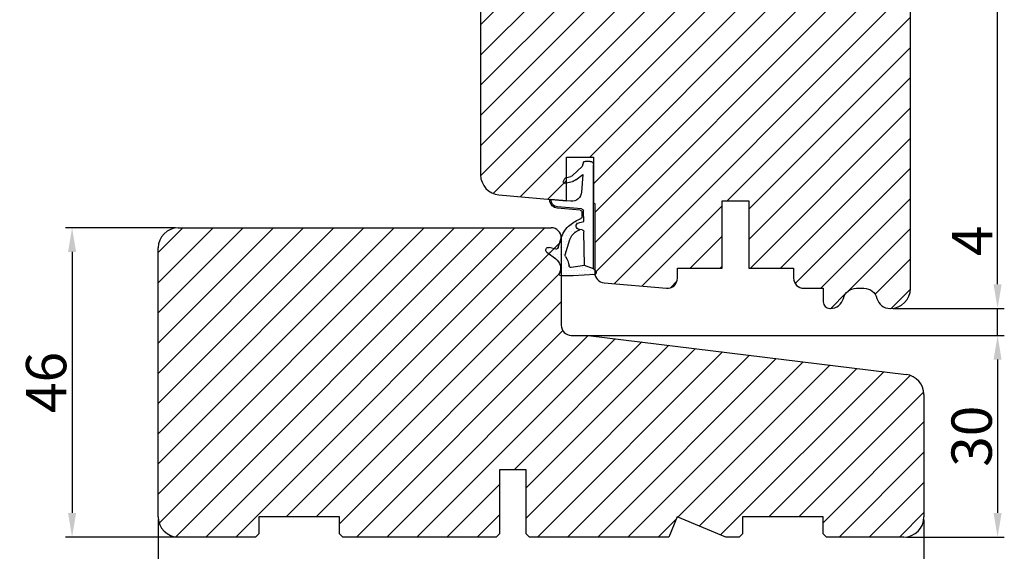
# Model space of a CAD drawing. Units: millimetres. Extents: x 63 to 1919, y -947 to -320.
# Drawn here: x 94 to 130, y -394 to -374 of the extents above; entities that cross this region are included whole.
import ezdxf

# ---------------------------------------------------------------- set-up
doc = ezdxf.new("R2010")
doc.units = ezdxf.units.MM
doc.layers.get('0').update_dxf_attribs({"lineweight": 0})
doc.layers.get('DEFPOINTS').update_dxf_attribs({"lineweight": 0})
for name, color, linetype, lineweight in [('02 MEASURES', 156, 'Continuous', 13), ('03 FRAME', 40, 'Continuous', 25), ('04 FRAME HATCH', 40, 'Continuous', 0), ('05 SASH', 40, 'Continuous', 25), ('06 SASH HATCH', 40, 'Continuous', 0), ('13 GASKET', 254, 'Continuous', 25), ('14 GASKET HATCH', 254, 'Continuous', 0), ('HATCH_TÆTNINGS.', 253, 'Continuous', 0)]:
    doc.layers.add(name, color=color, linetype=linetype, lineweight=lineweight)
doc.styles.add('M1x0.25', font='arial.ttf', dxfattribs={"height": 1.5})
doc.dimstyles.new('M1x0.25', dxfattribs={"dimscale": 0, "dimtxt": 1.5, "dimasz": 0.9, "dimexe": 0.25, "dimexo": 0.1, "dimgap": 0.2, "dimtad": 1, "dimdec": 0, "dimlfac": 4, "dimdsep": 46, "dimtxsty": 'M1x0.25', "dimcen": -1, "dimclrd": 256, "dimclre": 256, "dimclrt": 256, "dimazin": 2, "dimtfac": 1, "dimtdec": 0, "dimtmove": 0, "dimatfit": 3, "dimfxl": 1, "dimtolj": 1, "dimarcsym": 0})

# ---------------------------------------------------------------- blocks, each defined once
blk = doc.blocks.new('A$C3DED3EB6')
at = {"layer": '14 GASKET HATCH'}
h = blk.add_hatch(dxfattribs=at)
h.set_pattern_fill('DOTS', color=256, scale=0.3, style=0)
h.set_pattern_definition([(0, (0, 0), (0.238125, 0.47625), [0, -0.47625])])
h.paths.add_polyline_path([(2.948936325798528, 14.16846693998471, 0.1233562354167789), (3.462178012545062, 15.53323871688144, -0.4239225800832188), (3.804242937811296, 15.79579674342085), (5.772369414261966, 15.50384625492632), (7.098141160953276, 16.01004763302973), (7.428843106313593, 16.3086568259786, 0.5597157698746498), (7.335171942488898, 16.81144107244069), (4.09572431857498, 17.00833822118847, 0.0002130593468304109), (4.092672920077348, 17.00833952144649), (2.299931126161084, 17.00833952144649, 0.5464558960854429), (2.027200924058896, 16.58336657692928, -0.3539851446939941), (1.496402880765118, 14.51120763727593), (0.1611845139370871, 13.51792970499309, 0.816254782021822), (0.4935715264653027, 12.80810857551728), (1.49294220499695, 13.04874910257644, -0.4060012705921573), (1.852746290838354, 12.83548836869574), (2.349653054051487, 11.30021085488008, 0.171791316987674), (3.601842131521952, 9.488127066826289, 0.08868838781472055), (5.241247101306628, 8.51436845434437, -0.3365334673739491), (5.434699850606926, 8.207500155993651), (5.397650425405345, 7.562150165756123, -0.3846007092480884), (5.12410285637668, 7.267504095791452), (1.710883924876585, 6.965704004792455, 0.3870274350668444), (0.5984038476602236, 5.793987987916841, 0.4454802709434807), (0.7068353780697407, 5.692253650880559), (0.7981411609533211, 5.699999839959242), (0.7981411609533211, 5.768880636557924, -0.3934789996797767), (1.726894110965418, 6.766339336388683), (5.321575487777864, 7.084184510813998, 0.3786717659810215), (5.594972098131752, 7.372622299806474), (5.641001670823357, 8.9658250684939, -0.04679589384660147), (4.906248048403036, 9.129273275389526, -0.9099370407024293), (4.99993112616113, 10.12041834656685), (5.087619709753547, 10.13652441294097, -0.05794885857717027), (4.363375262902952, 10.54172437595779, -0.1717913169876739), (3.604472791708702, 11.63995697477824), (2.911863623460575, 13.90052560735183, -0.2382014048105942)])
at = {"layer": '13 GASKET'}
for p, q in [((4.092672920077348, 17.00833952144649), (2.299931126161084, 17.00833952144649)), ((7.335171942488898, 16.81144107244069), (4.09572431857498, 17.00833822118847)), ((7.098141160953276, 16.01004763302973), (7.428843106313593, 16.3086568259786)), ((5.772369414261959, 15.50384625492632), (3.804242937811296, 15.79579674342085)), ((5.772369414261959, 15.50384625492632), (5.676169262962333, 10.48762552533478)), ((7.098141160953276, 16.01004763302973), (5.772369414261959, 15.50384625492632)), ((7.098141160953276, 16.01004763302973), (7.098141160953332, 0.49999983995923)), ((0.1611845139370871, 13.51792970499309), (1.496402880765118, 14.51120763727593)), ((2.90608319488382, 13.91939202743762), (3.604472791708702, 11.63995697477824)), ((1.49294220499695, 13.04874910257644), (0.4935715264653027, 12.80810857551728)), ((1.852746290838354, 12.83548836869574), (2.349653054051487, 11.30021085488008)), ((5.430444792264211, 10.19949228523885), (4.99993112616113, 10.12041834656685)), ((4.999931126161073, 10.12041834656685), (4.999931126161073, 10.12041834656685)), ((5.641001670823357, 8.9658250684939), (5.595072217577979, 7.376087693239441)), ((5.435711744976288, 8.2251259630834), (5.397650425405345, 7.562150165756123)), ((3.717986449939019, 5.947713325071362), (0.7068353780697407, 5.692253650880559)), ((5.12410285637668, 7.267504095791452), (1.709278646301016, 6.965562064521436)), ((5.321575487777864, 7.084184510813998), (1.726894110965418, 6.766339336388683)), ((0.7981411609533211, 5.768880636557924), (0.7981411609533211, 5.699999839959219)), ((5.536640084234307, 1.975276746650678), (5.340774354185385, 4.562737022604864)), ((2.6210456879611, 2.957306085288849), (2.821045687961089, 2.557306085288843)), ((2.840148584136273, 3.242663469674568), (3.958461729907981, 3.013095602064567)), ((2.953871257453045, 2.452124837481904), (3.735590612231022, 2.267122489519181)), ((5.417032402259679, 0.7626071033726589), (3.986089886915863, 2.121591673585357)), ((4.450525210158901, 2.754314901758505), (5.536640084234307, 1.975276746650678)), ((5.63547147074172, 0.09538237915907644), (5.417032402259679, 0.7626071033726589)), ((6.598141160953332, -1.600407699697826e-07), (5.854860838614684, -1.600407699697826e-07))]:
    blk.add_line(p, q, dxfattribs=at)
for centre, radius, start, end in [((0.4817297788131896, 15.8751865579984), 1.7, 306.6458075218945, 24.61863434576373), ((2.299931126161084, 16.70833952144648), 0.3, 90, 204.6186343457638), ((4.092672920077348, 13.42788299774188), 3.580456523704592, 89.95117039530214, 90), ((7.227790357431161, 16.53131753685241), 0.3, 312.0806368654311, 69.02634671876179), ((0.4817297788131896, 15.8751865579984), 3, 325.3259894354836, 353.4550527452148), ((3.760222835918228, 15.49904393276975), 0.3, 81.5623147329421, 173.4550527452147), ((0.3999311261611069, 13.19699348835252), 0.4, 126.6458075218946, 283.5386357810528), ((3.195656980497063, 13.99779497818335), 0.3, 145.3259894354836, 195.1497759798413), ((1.563172505225168, 12.75708541795001), 0.3, 15.14977597984291, 103.5386357810528), ((5.534964695796759, 12.16264331308309), 3.3, 195.1497759798429, 234.1408470553259), ((5.534964695796759, 12.16264331308309), 2, 195.1497759798429, 234.1408470553259), ((6.467720210844675, 13.45313043732662), 3.592290761353148, 234.1408470553259, 247.406910967737), ((5.376249336165699, 10.49455643510845), 0.3, 280.4077113124914, 358.6761759562514), ((7.14484191384463, 13.58614905581413), 5.417253148946114, 229.1545069856906, 249.4273463858496), ((4.999931126161073, 9.62041834656685), 0.5, 89.99999999999349, 259.2008842112485), ((6.144910059580923, 12.96426364068054), 4.03006633689945, 252.1000828832487, 262.8170934079719), ((5.097679659380162, 7.566338187990596), 0.3, 275.0530065277401, 359.200120689523), ((5.135828648806864, 8.233500247043253), 0.3, 358.4004217958814, 69.42734638584962), ((5.295152290781346, 7.383018603013142), 0.3, 275.0530065277401, 358.6761759562514), ((1.798141160953321, 5.768880636557924), 1.2, 94.08561677997454, 178.8011247955473), ((1.798141160953321, 5.768880636557924), 1, 94.08561677997454, 180), ((3.844787764465934, 4.453082458725333), 1.5, 4.192235401705569, 94.84924064816796), ((0.6983819571012759, 5.791895708636957), 0.1, 178.8011247955473, 274.849240648168), ((2.799931126161084, 3.046748804388841), 0.1999999999999993, 78.39945201840169, 206.5650511770649), ((3.757374440032095, 2.033522275635988), 1, 46.11995994685694, 78.39945201840169), ((2.999931126161073, 2.646748804388835), 0.1999999999999993, 206.5650511770649, 256.6853040128094), ((3.620440940460924, 1.780562572251796), 0.5, 43.00468837376319, 76.68530401280935), ((5.854860838614684, 0.2999998399592414), 0.3, 223.0046883737632, 270), ((6.598141160953332, 0.49999983995923), 0.5, 270, 0)]:
    blk.add_arc(centre, radius, start, end, dxfattribs=at)
blk = doc.blocks.new('02 v.side')
at = {"layer": 'HATCH_TÆTNINGS.', "xscale": -1, "rotation": 90}
blk.add_blockref('A$C3DED3EB6', (-1.115849404712208, 7.168774692108855), dxfattribs=at)
blk = doc.blocks.new('3-LAGS TREA hardtr or bot')
at = {"layer": '04 FRAME HATCH'}
h = blk.add_hatch(dxfattribs=at)
h.set_pattern_fill('ANSI31', color=256, style=0)
h.set_pattern_definition([(45, (147.223361294481, 84.53470422715327), (-2.245064030267288, 2.245064030267288), [])])
h.paths.add_polyline_path([(3452.815460175239, -2025.300992712543), (3452.815460175239, -2007.094396551356, 0.3788661086954081), (3450.181068205456, -2004.116758096431), (3402.81546017524, -1998.300992712543), (3400.315460175239, -1998.300992712543, -0.4142135623727276), (3398.815460175239, -1996.800992712543), (3398.81546017524, -1983.800992712543, 0.4142135623734226), (3397.315460175239, -1982.300992712543), (3341.815460175239, -1982.300992712543, 0.4142135623727276), (3338.815460175239, -1985.300992712543), (3338.815460175239, -2025.300992712543, 0.4142135623727276), (3341.815460175239, -2028.300992712543), (3353.315460175239, -2028.300992712543), (3353.815460175239, -2027.800992712543), (3353.815460175239, -2025.300992712543), (3365.81546017524, -2025.300992712543), (3365.81546017524, -2027.800992712543), (3366.315460175239, -2028.300992712543), (3389.11546017524, -2028.300992712543), (3389.61546017524, -2027.800992712543), (3389.61546017524, -2018.300992712543), (3393.61546017524, -2018.300992712543), (3393.61546017524, -2027.800992712543), (3394.11546017524, -2028.300992712543), (3414.81546017524, -2028.300992712543), (3416.058100862359, -2025.300992712543), (3423.300741549479, -2028.300992712543), (3425.315460175239, -2028.300992712543), (3425.815460175239, -2027.800992712543), (3425.815460175239, -2025.300992712543), (3437.815460175239, -2025.300992712543), (3437.815460175239, -2027.800992712543), (3438.315460175239, -2028.300992712543), (3449.815460175239, -2028.300992712543, 0.4142135623731822)])
at = {"layer": '03 FRAME', "linetype": 'Continuous', "lineweight": 25}
for p, q in [((3341.81546017524, -1982.300992712543), (3397.31546017524, -1982.300992712543)), ((3398.81546017524, -1983.800992712543), (3398.81546017524, -1996.800992712543)), ((3338.81546017524, -2025.300992712543), (3338.81546017524, -1985.300992712543)), ((3400.31546017524, -1998.300992712543), (3402.81546017524, -1998.300992712543)), ((3402.81546017524, -1998.300992712543), (3450.181068205456, -2004.116758096432)), ((3452.81546017524, -2007.094396551356), (3452.81546017524, -2025.300992712543)), ((3393.61546017524, -2018.300992712543), (3389.61546017524, -2018.300992712543)), ((3389.61546017524, -2018.300992712543), (3389.61546017524, -2027.800992712543)), ((3393.61546017524, -2027.800992712543), (3393.61546017524, -2018.300992712543)), ((3365.81546017524, -2025.300992712543), (3353.81546017524, -2025.300992712543)), ((3353.81546017524, -2025.300992712543), (3353.81546017524, -2027.800992712543)), ((3365.81546017524, -2027.800992712543), (3365.81546017524, -2025.300992712543)), ((3416.058100862359, -2025.300992712543), (3414.81546017524, -2028.300992712543)), ((3423.300741549479, -2028.300992712543), (3416.058100862359, -2025.300992712543)), ((3437.81546017524, -2025.300992712543), (3425.81546017524, -2025.300992712543)), ((3425.81546017524, -2025.300992712543), (3425.81546017524, -2027.800992712543)), ((3437.81546017524, -2027.800992712543), (3437.81546017524, -2025.300992712543)), ((3353.31546017524, -2028.300992712543), (3341.81546017524, -2028.300992712543)), ((3353.81546017524, -2027.800992712543), (3353.31546017524, -2028.300992712543)), ((3366.31546017524, -2028.300992712543), (3365.81546017524, -2027.800992712543)), ((3389.11546017524, -2028.300992712543), (3366.31546017524, -2028.300992712543)), ((3389.61546017524, -2027.800992712543), (3389.11546017524, -2028.300992712543)), ((3394.11546017524, -2028.300992712543), (3393.61546017524, -2027.800992712543)), ((3414.81546017524, -2028.300992712543), (3394.11546017524, -2028.300992712543)), ((3425.31546017524, -2028.300992712543), (3423.300741549479, -2028.300992712543)), ((3425.81546017524, -2027.800992712543), (3425.31546017524, -2028.300992712543)), ((3438.31546017524, -2028.300992712543), (3437.81546017524, -2027.800992712543)), ((3449.81546017524, -2028.300992712543), (3438.31546017524, -2028.300992712543))]:
    blk.add_line(p, q, dxfattribs=at)
for centre, radius, start, end in [((3341.81546017524, -1985.300992712543), 3.000000000000007, 90, 180), ((3397.31546017524, -1983.800992712543), 1.500000000000014, 0, 90), ((3400.31546017524, -1996.800992712543), 1.5, 180, 270), ((3449.81546017524, -2007.094396551356), 3.000000000000007, 0, 82.99999999999388), ((3341.81546017524, -2025.300992712543), 3, 180, 270), ((3449.81546017524, -2025.300992712543), 3.000000000000028, 270, 0)]:
    blk.add_arc(centre, radius, start, end, dxfattribs=at)
blk = doc.blocks.new('*D681')
at = {"layer": '02 MEASURES', "lineweight": -2}
for p, q in [((99.44948717167179, -381.8021490067739), (95.34711847029655, -381.8021490067739)), ((95.59711847029655, -382.7021490067739), (95.59711847029655, -392.4021490067739)), ((100.1111908588048, -393.3021490067739), (95.34711847029655, -393.3021490067739))]:
    blk.add_line(p, q, dxfattribs=at)
at = {"layer": '02 MEASURES'}
for points in [[(95.74711847029656, -382.7021490067739), (95.44711847029654, -382.7021490067739), (95.59711847029655, -381.8021490067739)], [(95.44711847029654, -392.4021490067739), (95.74711847029656, -392.4021490067739), (95.59711847029655, -393.3021490067739)]]:
    blk.add_solid(points, dxfattribs=at)
at = {"layer": 'DEFPOINTS', "color": 0}
for p in [(99.54948717167179, -381.8021490067739), (95.59711847029655, -393.3021490067739), (100.2111908588048, -393.3021490067739)]:
    blk.add_point(p, dxfattribs=at)
at = {"layer": '02 MEASURES', "insert": (94.63136847029652, -387.5521490067739), "char_height": 1.5, "attachment_point": 5, "rotation": 90, "style": 'M1x0.25'}
blk.add_mtext('\\A1;46', dxfattribs=at)
blk = doc.blocks.new('*D682')
at = {"layer": '02 MEASURES', "lineweight": -2}
for p, q in [((98.79948717167179, -392.6521490067739), (98.79948717167179, -397.406760285878)), ((127.2994871716718, -392.6521490067739), (127.2994871716718, -397.406760285878)), ((99.69948717167179, -397.156760285878), (126.3994871716718, -397.156760285878))]:
    blk.add_line(p, q, dxfattribs=at)
at = {"layer": '02 MEASURES'}
for points in [[(99.69948717167179, -397.006760285878), (99.69948717167179, -397.306760285878), (98.79948717167179, -397.156760285878)], [(126.3994871716718, -397.306760285878), (126.3994871716718, -397.006760285878), (127.2994871716718, -397.156760285878)]]:
    blk.add_solid(points, dxfattribs=at)
at = {"layer": 'DEFPOINTS', "color": 0}
for p in [(98.79948717167179, -392.5521490067739), (127.2994871716718, -392.5521490067739), (127.2994871716718, -397.156760285878)]:
    blk.add_point(p, dxfattribs=at)
at = {"layer": '02 MEASURES', "insert": (113.0494871716718, -396.203760285878), "char_height": 1.5, "attachment_point": 5, "style": 'M1x0.25'}
blk.add_mtext('\\A1;114', dxfattribs=at)
blk = doc.blocks.new('*D683')
at = {"layer": '02 MEASURES', "lineweight": -2}
for p, q in [((114.8994871716718, -385.8021490067739), (130.2890728745859, -385.8021490067739)), ((130.0390728745859, -386.7021490067739), (130.0390728745859, -392.4021490067739)), ((126.6494871716718, -393.3021490067739), (130.2890728745859, -393.3021490067739))]:
    blk.add_line(p, q, dxfattribs=at)
at = {"layer": '02 MEASURES'}
for points in [[(130.1890728745859, -386.7021490067739), (129.8890728745859, -386.7021490067739), (130.0390728745859, -385.8021490067739)], [(129.8890728745859, -392.4021490067739), (130.1890728745859, -392.4021490067739), (130.0390728745859, -393.3021490067739)]]:
    blk.add_solid(points, dxfattribs=at)
at = {"layer": 'DEFPOINTS', "color": 0}
for p in [(114.7994871716718, -385.8021490067739), (126.5494871716718, -393.3021490067739), (130.0390728745859, -393.3021490067739)]:
    blk.add_point(p, dxfattribs=at)
at = {"layer": '02 MEASURES', "insert": (129.0733228745859, -389.5521490067739), "char_height": 1.5, "attachment_point": 5, "rotation": 90, "style": 'M1x0.25'}
blk.add_mtext('\\A1;30', dxfattribs=at)
blk = doc.blocks.new('*D684')
at = {"layer": '02 MEASURES', "lineweight": -2}
for p, q in [((130.0390728745859, -383.9028971193347), (130.0390728745859, -381.5663971193348)), ((126.6494871716718, -384.8028971193347), (130.2890728745859, -384.8028971193347)), ((130.0390728745859, -385.8021490067737), (130.0390728745859, -384.8028971193347)), ((114.5869871716718, -385.8021490067737), (130.2890728745859, -385.8021490067737)), ((130.0390728745859, -386.7021490067737), (130.0390728745859, -387.6021490067736))]:
    blk.add_line(p, q, dxfattribs=at)
at = {"layer": '02 MEASURES'}
for points in [[(129.8890728745859, -383.9028971193347), (130.1890728745859, -383.9028971193347), (130.0390728745859, -384.8028971193347)], [(130.1890728745859, -386.7021490067737), (129.8890728745859, -386.7021490067737), (130.0390728745859, -385.8021490067737)]]:
    blk.add_solid(points, dxfattribs=at)
at = {"layer": 'DEFPOINTS', "color": 0}
for p in [(126.5494871716718, -384.8028971193347), (130.0390728745859, -384.8028971193347), (114.4869871716718, -385.8021490067737)]:
    blk.add_point(p, dxfattribs=at)
at = {"layer": '02 MEASURES', "insert": (129.089072874586, -382.2846471193347), "char_height": 1.5, "attachment_point": 5, "rotation": 90, "style": 'M1x0.25'}
blk.add_mtext('\\A1;4', dxfattribs=at)
blk = doc.blocks.new('*D685')
at = {"layer": '02 MEASURES', "lineweight": -2}
for p, q in [((123.9862508946712, -359.3229119769279), (130.2890728745859, -359.3229119769279)), ((130.0390728745859, -383.9028971193347), (130.0390728745859, -360.2229119769279)), ((126.1494871716718, -384.8028971193347), (130.2890728745859, -384.8028971193347))]:
    blk.add_line(p, q, dxfattribs=at)
at = {"layer": '02 MEASURES'}
for points in [[(130.1890728745859, -360.2229119769279), (129.8890728745859, -360.2229119769279), (130.0390728745859, -359.3229119769279)], [(129.8890728745859, -383.9028971193347), (130.1890728745859, -383.9028971193347), (130.0390728745859, -384.8028971193347)]]:
    blk.add_solid(points, dxfattribs=at)
at = {"layer": 'DEFPOINTS', "color": 0}
for p in [(123.8862508946712, -359.3229119769279), (130.0390728745859, -359.3229119769279), (126.0494871716718, -384.8028971193347)]:
    blk.add_point(p, dxfattribs=at)
at = {"layer": '02 MEASURES', "insert": (129.0733228745859, -372.0629045481313), "char_height": 1.5, "attachment_point": 5, "rotation": 90, "style": 'M1x0.25'}
blk.add_mtext('\\A1;102', dxfattribs=at)

msp = doc.modelspace()

# ---------------------------------------------------------------- hatches: boundary and pattern name
at = {"layer": '06 SASH HATCH'}
h = msp.add_hatch(dxfattribs=at)
h.set_pattern_fill('ANSI31', color=256, scale=0.25, style=0)
h.set_pattern_definition([(45, (-800.3130524844513, -184.1690673396104), (-0.5612660075668221, 0.5612660075668221), [])])
h.paths.add_polyline_path([(126.7994871716718, -384.0528971193347), (126.7994871716713, -365.2186744824475, 0.3788661086958588), (126.3604218433742, -364.7224014066268), (114.7994871716718, -363.3028971193347), (114.1744871716718, -363.3028971193347, -0.4142135623731011), (113.7994871716718, -362.9278971193345), (113.7994871716718, -359.5528971193347, 0.4931454260310228), (113.4847824103962, -359.3114156627624), (112.8560244266363, -359.4798908567456, 0.112583550985985), (112.8016646798068, -359.6375438101783, -0.310809103411633), (112.6168074545129, -359.8523923919682, 0.2926117034269699), (111.52174244069, -361.0424248528344), (111.3303457909982, -362.1278891925689, -0.2835093783468887), (111.155924959054, -362.3239504718796, 0.3312708873008703), (110.7994871716718, -362.8028971193347), (110.7994871716718, -379.8356850155386, 0.3888787318528211), (111.4841203646109, -380.5828310391074), (113.9994871716716, -380.8028971193347), (113.9994871716716, -379.1778971193347), (114.9994871716716, -379.1778971193347), (114.9994871716716, -380.8903857828606), (115.0494871716718, -380.8947602160368), (115.0494871716718, -383.4744859766369, 0.3888787318531787), (115.3918037681414, -383.8480589884213), (117.7168037681412, -384.0514701311191, 0.4400105308916003), (118.1244871716716, -383.6778971193347), (118.1244871716716, -383.3028971193347), (119.7869871716715, -383.3028971193347), (119.7869871716715, -380.8028971193347), (120.7869871716715, -380.8028971193347), (120.7869871716715, -383.3028971193347), (122.4494871716714, -383.3028971193347), (122.4494871716714, -383.6778971193347, 0.4142135623731822), (122.8244871716714, -384.0528971193347), (123.5494871716718, -384.0528971193347), (123.5494871716718, -384.5528971193347, 0.4142135623733338), (123.7994871716718, -384.8028971193347), (123.8153642533956, -384.8028971193347, 0.3419987131200519), (124.2994871716718, -384.4278971193347, -0.3419987131194209), (124.7836100899475, -384.0528971193347), (125.0653642533961, -384.0528971193347, -0.3419987131196682), (125.5494871716718, -384.4278971193347, 0.3419987131194674), (126.0336100899475, -384.8028971193347), (126.0494871716727, -384.8028971193347, 0.4142135623727735)])
h.paths.add_polyline_path([(111.52174244069, -361.0424248528344, -0.2926117034269699), (112.6168074545129, -359.8523923919682, 0.310809103411633), (112.8016646798068, -359.6375438101783, -0.112583550985985), (112.8560244266363, -359.4798908567456), (111.3553728878445, -359.8819892246853, 0.3394542588633385), (110.7994871716718, -360.6064335944019), (110.7994871716718, -362.8028971193347, -0.3312708873008703), (111.155924959054, -362.3239504718796, 0.2835093783468887), (111.3303457909982, -362.1278891925689)], flags=16)

# ---------------------------------------------------------------- linework, layer by layer
at = {"layer": '05 SASH'}
msp.add_lwpolyline([(110.7994871716718, -360.6064335944019), (110.7994871716718, -379.8356850155386, 0.3888787318529501), (111.4841203646109, -380.5828310391074), (113.9994871716716, -380.8028971193347), (113.9994871716716, -379.1778971193347), (114.9994871716716, -379.1778971193347), (114.9994871716716, -380.8903857828606), (115.0494871716718, -380.8947602160368), (115.0494871716718, -383.4744859766369, 0.38887873185273), (115.3918037681414, -383.8480589884213), (117.7168037681412, -384.0514701311191, 0.440010530891676), (118.1244871716716, -383.6778971193347), (118.1244871716716, -383.3028971193347), (119.7869871716715, -383.3028971193347), (119.7869871716715, -380.8028971193347), (120.7869871716715, -380.8028971193347), (120.7869871716715, -383.3028971193347), (122.4494871716714, -383.3028971193347), (122.4494871716714, -383.6778971193347, 0.4142135623730935), (122.8244871716714, -384.0528971193347), (123.5494871716718, -384.0528971193347), (123.5494871716718, -384.5528971193347, 0.414213562372893), (123.7994871716718, -384.8028971193347), (123.8153642533956, -384.8028971193347, 0.3419987131198245), (124.2994871716718, -384.4278971193347, -0.3419987131194209), (124.7836100899475, -384.0528971193347), (125.0653642533956, -384.0528971193347, -0.3419987131196583), (125.5494871716718, -384.4278971193347, 0.3419987131194674), (126.0336100899475, -384.8028971193347), (126.0494871716718, -384.8028971193347, 0.4142135623730686), (126.7994871716718, -384.0528971193347), (126.7994871716713, -365.2186744824475, 0.3788661086955735)], format="xyb", dxfattribs=at)

# ---------------------------------------------------------------- block references
at = {"xscale": 0.25, "yscale": 0.25, "zscale": 0.25, "rotation": 90.0000000000001}
msp.add_blockref('02 v.side', (115.0171455544604, -379.0528963000182), dxfattribs=at)
at = {"color": 0, "xscale": 0.25, "yscale": 0.25, "zscale": 0.25}
msp.add_blockref('3-LAGS TREA hardtr or bot', (-735.9043778721388, 113.7730991713618), dxfattribs=at)

# ---------------------------------------------------------------- dimensions: what is measured, and where the dimension line sits
at = {"layer": '02 MEASURES'}
for base, p1, p2, picture, middle in [((130.0390728745859, -359.3229119769279), (126.0494871716718, -384.8028971193347), (123.8862508946712, -359.3229119769279), '*D685', (129.0733228745859, -372.0629045481313)), ((95.59711847029655, -393.3021490067739), (99.54948717167179, -381.8021490067739), (100.2111908588048, -393.3021490067739), '*D681', (94.63136847029652, -387.5521490067739)), ((130.0390728745859, -384.8028971193347), (114.4869871716718, -385.8021490067737), (126.5494871716718, -384.8028971193347), '*D684', (129.089072874586, -382.2846471193347)), ((130.0390728745859, -393.3021490067739), (114.7994871716718, -385.8021490067739), (126.5494871716718, -393.3021490067739), '*D683', (129.0733228745859, -389.5521490067739))]:
    dim = msp.add_linear_dim(base=base, p1=p1, p2=p2, angle=90, dimstyle='M1x0.25', override={"dimscale": 1}, dxfattribs=at)
    dim.commit()
    dim.dimension.update_dxf_attribs({"geometry": picture, "text_midpoint": middle})
dim = msp.add_linear_dim(base=(127.2994871716718, -397.156760285878), p1=(98.79948717167179, -392.5521490067739), p2=(127.2994871716718, -392.5521490067739), dimstyle='M1x0.25', override={"dimscale": 1}, dxfattribs=at)
dim.commit()
dim.dimension.update_dxf_attribs({"geometry": '*D682', "text_midpoint": (113.0494871716718, -396.203760285878)})

doc.saveas('drawing.dxf')
